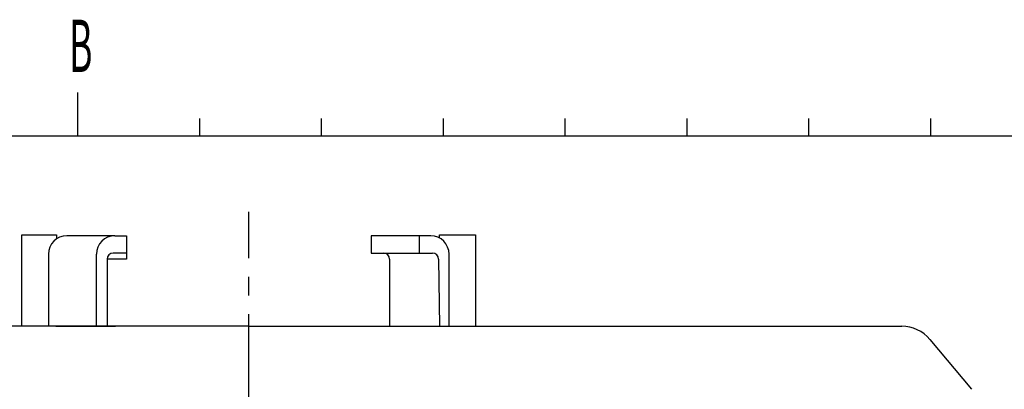
# Model space of a CAD drawing. Units: millimetres. Extents: x -91 to 299, y -94 to 192.
# Drawn here: x 46 to 103, y 163 to 184 of the extents above; entities that cross this region are included whole.
import ezdxf

# ---------------------------------------------------------------- set-up
doc = ezdxf.new("R2010")
doc.units = ezdxf.units.MM
doc.header["$LTSCALE"] = 0.16889
doc.linetypes.add('CENTER', pattern=[50.8, 31.75, -6.35, 6.35, -6.35])
for name, color, linetype in [('0001_01', 7, 'Continuous'), ('0001_02', 7, 'Continuous'), ('0001_03', 7, 'Continuous'), ('0001_08', 7, 'Continuous')]:
    doc.layers.add(name, color=color, linetype=linetype)
doc.styles.get("Standard").update_dxf_attribs({"font": 'txt', "bigfont": 'extfont2'})

msp = doc.modelspace()

# ---------------------------------------------------------------- linework, layer by layer
at = {"layer": '0001_01', "color": 2, "linetype": 'Continuous', "lineweight": 25}
for p, q in [((49.4317, 180.2424), (49.4317, 178.7424)), ((49.4317, 180.2424), (49.4317, 178.7424)), ((49.4317, 180.2424), (49.4317, 178.7424)), ((49.4317, 178.7424), (49.4317, 177.7424)), ((49.4317, 178.7424), (49.4317, 177.7424)), ((49.4317, 178.7424), (49.4317, 177.7424)), ((49.4317, 178.7424), (49.4317, 177.7424)), ((49.4317, 178.7424), (49.4317, 177.7424)), ((49.4317, 178.7424), (49.4317, 177.7424)), ((49.4317, 178.7424), (49.4317, 177.7424)), ((49.4317, 178.7424), (49.4317, 177.7424)), ((56.4317, 178.7424), (56.4317, 177.7424)), ((56.4317, 178.7424), (56.4317, 177.7424)), ((56.4317, 178.7424), (56.4317, 177.7424)), ((56.4317, 178.7424), (56.4317, 177.7424)), ((56.4317, 178.7424), (56.4317, 177.7424)), ((63.4317, 178.7424), (63.4317, 177.7424)), ((63.4317, 178.7424), (63.4317, 177.7424)), ((63.4317, 178.7424), (63.4317, 177.7424)), ((63.4317, 178.7424), (63.4317, 177.7424)), ((63.4317, 178.7424), (63.4317, 177.7424)), ((63.4317, 178.7424), (63.4317, 177.7424)), ((70.4317, 178.7424), (70.4317, 177.7424)), ((70.4317, 178.7424), (70.4317, 177.7424)), ((70.4317, 178.7424), (70.4317, 177.7424)), ((70.4317, 178.7424), (70.4317, 177.7424)), ((70.4317, 178.7424), (70.4317, 177.7424)), ((70.4317, 178.7424), (70.4317, 177.7424)), ((77.4317, 178.7424), (77.4317, 177.7424)), ((77.4317, 178.7424), (77.4317, 177.7424)), ((77.4317, 178.7424), (77.4317, 177.7424)), ((77.4317, 178.7424), (77.4317, 177.7424)), ((77.4317, 178.7424), (77.4317, 177.7424)), ((77.4317, 178.7424), (77.4317, 177.7424)), ((84.4317, 178.7424), (84.4317, 177.7424)), ((84.4317, 178.7424), (84.4317, 177.7424)), ((84.4317, 178.7424), (84.4317, 177.7424)), ((84.4317, 178.7424), (84.4317, 177.7424)), ((84.4317, 178.7424), (84.4317, 177.7424)), ((84.4317, 178.7424), (84.4317, 177.7424)), ((91.4317, 178.7424), (91.4317, 177.7424)), ((91.4317, 178.7424), (91.4317, 177.7424)), ((91.4317, 178.7424), (91.4317, 177.7424)), ((91.4317, 178.7424), (91.4317, 177.7424)), ((91.4317, 178.7424), (91.4317, 177.7424)), ((91.4317, 178.7424), (91.4317, 177.7424)), ((98.4317, 178.7424), (98.4317, 177.7424)), ((98.4317, 178.7424), (98.4317, 177.7424)), ((98.4317, 178.7424), (98.4317, 177.7424)), ((98.4317, 178.7424), (98.4317, 177.7424)), ((98.4317, 178.7424), (98.4317, 177.7424)), ((98.4317, 178.7424), (98.4317, 177.7424)), ((-83.5683, 177.7424), (291.4317, 177.7424)), ((59.2699, 166.8239), (21.7535, 166.8239)), ((48.1815, 166.8239), (51.6115, 166.8239)), ((59.2699, 166.8239), (96.7863, 166.8239)), ((66.9284, 166.8239), (70.3584, 166.8239)), ((98.3996, 166.0683), (100.7832, 163.208))]:
    msp.add_line(p, q, dxfattribs=at)
msp.add_arc((96.7863, 164.7239), 2.1, 39.80557, 90, dxfattribs=at)
at = {"layer": '0001_02', "color": 3, "linetype": 'CENTER', "lineweight": 25}
msp.add_line((59.2699, 136.4179), (59.2699, 173.3904), dxfattribs=at)
at = {"layer": '0001_08', "color": 8, "linetype": 'Continuous', "lineweight": 25}
for p, q in [((46.2408, 166.8239), (46.2408, 172.0739)), ((46.2408, 172.0739), (48.2275, 172.0739)), ((48.2275, 172.0739), (48.2275, 171.8347)), ((51.5713, 172.0133), (48.8133, 172.0133)), ((51.5713, 172.0133), (52.2452, 172.0133)), ((52.2452, 172.0133), (52.2452, 170.6739)), ((69.0527, 172.0133), (66.2947, 172.0133)), ((66.2947, 172.0133), (66.2947, 171.0239)), ((69.0527, 172.0133), (69.0527, 171.0239)), ((69.7266, 172.0133), (69.0527, 172.0133)), ((70.2174, 171.8915), (70.2174, 172.0739)), ((70.2174, 172.0739), (72.2899, 172.0739)), ((72.2899, 172.0739), (72.2899, 166.8239)), ((47.7633, 170.9633), (47.7633, 166.8239)), ((50.5213, 166.8239), (50.5213, 170.9633)), ((52.2452, 171.0239), (51.4747, 171.0239)), ((66.2947, 171.0239), (67.01, 171.0239)), ((66.2947, 171.0239), (69.8269, 171.0239)), ((70.7766, 166.8239), (70.7766, 170.9633)), ((52.2452, 170.6739), (51.1247, 170.6739)), ((51.1247, 170.6739), (51.1247, 166.8239)), ((67.36, 170.6739), (67.36, 166.8239)), ((70.1769, 170.6776), (70.2174, 166.8239))]:
    msp.add_line(p, q, dxfattribs=at)
for centre, radius, start, end in [((48.8133, 170.9633), 1.05, 90, 180), ((51.5713, 170.9633), 1.05, 90, 180), ((69.7266, 170.9633), 1.05, 0, 90), ((51.4747, 170.6739), 0.35, 90, 180), ((67.01, 170.6739), 0.35, 0, 90), ((69.8269, 170.6739), 0.35, 0.60321, 90)]:
    msp.add_arc(centre, radius, start, end, dxfattribs=at)

# ---------------------------------------------------------------- texts
at = {"layer": '0001_03', "color": 4, "lineweight": 25, "insert": (48.9422, 182.9135), "char_height": 3, "attachment_point": 4}
msp.add_mtext('\\A1;\\W0.5000;B', dxfattribs=at)

doc.saveas('drawing.dxf')
